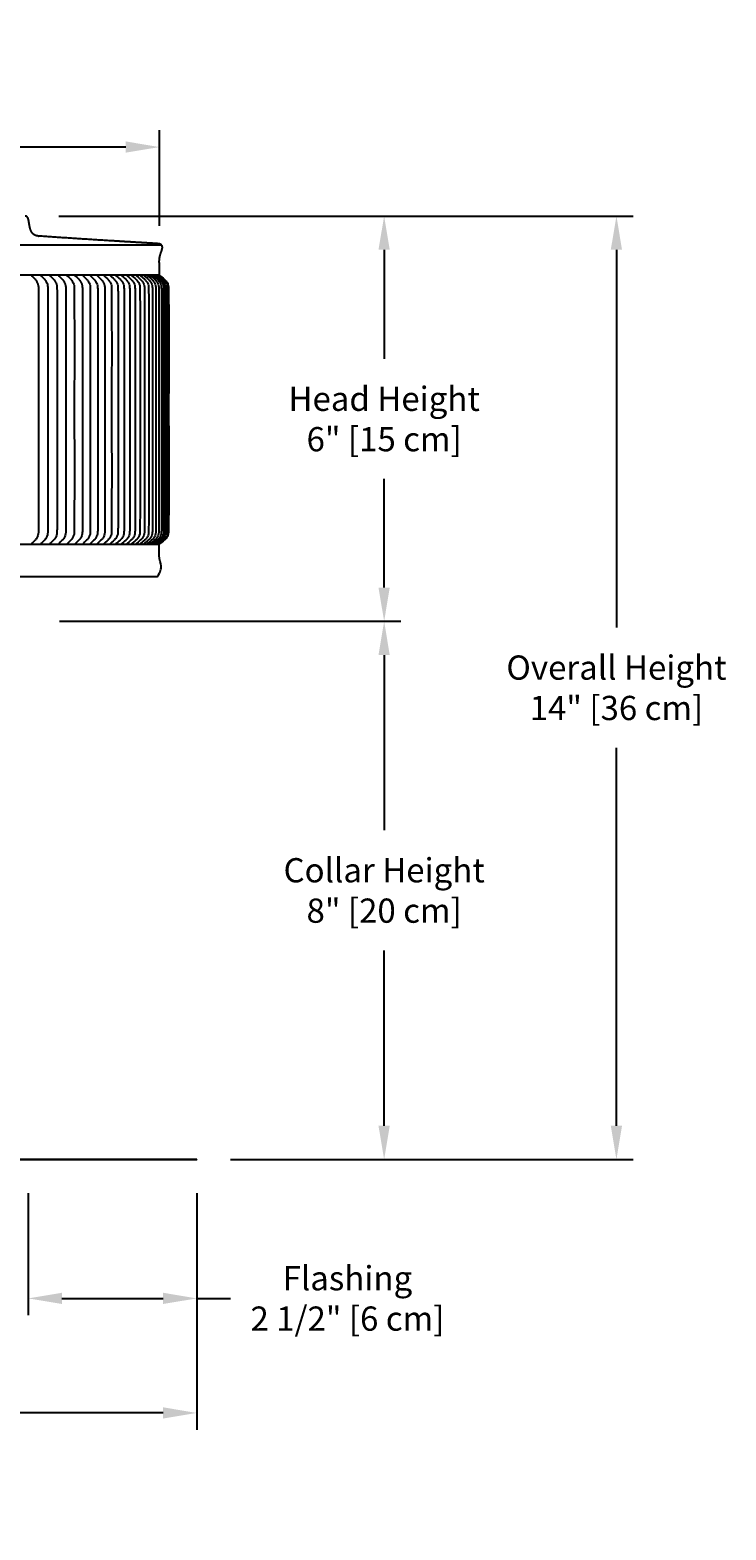
# Model space of a CAD drawing. Units: inches. Extents: x -6.1 to 69.7, y -5.5 to 16.8.
# Drawn here: x 59.4 to 69.7, y -5.5 to 16.8 of the extents above; entities that cross this region are included whole.
import ezdxf

# ---------------------------------------------------------------- set-up
doc = ezdxf.new("R2010")
doc.units = ezdxf.units.IN
doc.header["$MEASUREMENT"] = 0
doc.layers.add('Aura Vent', color=250, linetype='Continuous')
doc.layers.add('Dimension (ANSI)', color=5, linetype='Continuous')
doc.styles.add('Arial', font='arial.ttf')
doc.dimstyles.new('Dimensions', dxfattribs={"dimtxt": 0.089844, "dimasz": 0.125, "dimexe": 0.0625, "dimexo": 0.125, "dimgap": 0.09, "dimtad": 0, "dimtih": 1, "dimtoh": 1, "dimzin": 0, "dimdsep": 46, "dimlunit": 5, "dimtxsty": 'Arial', "dimcen": 0, "dimadec": 0, "dimazin": 0, "dimtfac": 1, "dimtofl": 0, "dimtmove": 0, "dimatfit": 3, "dimfxl": 1, "dimfrac": 2, "dimtolj": 1, "dimtzin": 0, "dimarcsym": 0})

# ---------------------------------------------------------------- blocks, each defined once
blk = doc.blocks.new('*D52')
at = {"layer": 'Defpoints', "color": 0, "transparency": 16777216}
for p in [(59.325, 14.034), (64.652, 14.034), (59.333, 8.023)]:
    blk.add_point(p, dxfattribs=at)
at = {"layer": 'Dimension (ANSI)', "color": 0, "lineweight": -2, "transparency": 16777216}
for p, q in [((59.825, 14.034), (64.902, 14.034)), ((64.652, 13.534), (64.652, 11.914)), ((64.652, 8.523), (64.652, 10.134)), ((59.833, 8.023), (64.902, 8.023))]:
    blk.add_line(p, q, dxfattribs=at)
at = {"layer": 'Dimension (ANSI)', "color": 0, "transparency": 16777216}
for points in [[(64.568, 13.534), (64.735, 13.534), (64.652, 14.034)], [(64.568, 8.523), (64.735, 8.523), (64.652, 8.023)]]:
    blk.add_solid(points, dxfattribs=at)
at = {"layer": 'Dimension (ANSI)', "color": 0, "transparency": 16777216, "insert": (64.652, 11.024), "char_height": 0.35938, "attachment_point": 5, "style": 'Arial'}
blk.add_mtext('\\A1;Head Height\\P6" [15 cm]', dxfattribs=at)
blk = doc.blocks.new('*D53')
at = {"layer": 'Defpoints', "color": 0, "transparency": 16777216}
for p in [(59.333, 8.023), (61.87, 0.04), (64.652, 0.04)]:
    blk.add_point(p, dxfattribs=at)
at = {"layer": 'Dimension (ANSI)', "color": 0, "lineweight": -2, "transparency": 16777216}
for p, q in [((59.833, 8.023), (64.902, 8.023)), ((64.652, 7.523), (64.652, 4.924)), ((64.652, 0.54), (64.652, 3.139)), ((62.37, 0.04), (64.902, 0.04))]:
    blk.add_line(p, q, dxfattribs=at)
at = {"layer": 'Dimension (ANSI)', "color": 0, "transparency": 16777216}
for points in [[(64.568, 7.523), (64.735, 7.523), (64.652, 8.023)], [(64.568, 0.54), (64.735, 0.54), (64.652, 0.04)]]:
    blk.add_solid(points, dxfattribs=at)
at = {"layer": 'Dimension (ANSI)', "color": 0, "transparency": 16777216, "insert": (64.652, 4.031), "char_height": 0.35938, "attachment_point": 5, "style": 'Arial'}
blk.add_mtext('\\A1;Collar Height\\P8" [20 cm]', dxfattribs=at)
blk = doc.blocks.new('*D54')
at = {"layer": 'Defpoints', "color": 0, "transparency": 16777216}
for p in [(59.325, 14.034), (68.1, 14.034), (61.87, 0.04)]:
    blk.add_point(p, dxfattribs=at)
at = {"layer": 'Dimension (ANSI)', "color": 0, "lineweight": -2, "transparency": 16777216}
for p, q in [((59.825, 14.034), (68.35, 14.034)), ((68.1, 13.534), (68.1, 7.93)), ((68.1, 0.54), (68.1, 6.144)), ((62.37, 0.04), (68.35, 0.04))]:
    blk.add_line(p, q, dxfattribs=at)
at = {"layer": 'Dimension (ANSI)', "color": 0, "transparency": 16777216}
for points in [[(68.016, 13.534), (68.183, 13.534), (68.1, 14.034)], [(68.016, 0.54), (68.183, 0.54), (68.1, 0.04)]]:
    blk.add_solid(points, dxfattribs=at)
at = {"layer": 'Dimension (ANSI)', "color": 0, "transparency": 16777216, "insert": (68.1, 7.037), "char_height": 0.35938, "attachment_point": 5, "style": 'Arial'}
blk.add_mtext('\\A1;Overall Height\\P14" [36 cm]', dxfattribs=at)
blk = doc.blocks.new('*D57')
at = {"layer": 'Defpoints', "color": 0, "transparency": 16777216}
for p in [(44.786, 0.04), (61.87, 0.04), (61.87, -3.719)]:
    blk.add_point(p, dxfattribs=at)
at = {"layer": 'Dimension (ANSI)', "color": 0, "lineweight": -2, "transparency": 16777216}
for p, q in [((44.786, -0.46), (44.786, -3.969)), ((61.87, -0.46), (61.87, -3.969)), ((45.286, -3.719), (49.979, -3.719)), ((61.37, -3.719), (56.677, -3.719))]:
    blk.add_line(p, q, dxfattribs=at)
at = {"layer": 'Dimension (ANSI)', "color": 0, "transparency": 16777216}
for points in [[(45.286, -3.635), (45.286, -3.802), (44.786, -3.719)], [(61.37, -3.635), (61.37, -3.802), (61.87, -3.719)]]:
    blk.add_solid(points, dxfattribs=at)
at = {"layer": 'Dimension (ANSI)', "color": 0, "transparency": 16777216, "insert": (53.328, -3.719), "char_height": 0.35938, "attachment_point": 5, "style": 'Arial'}
blk.add_mtext('\\A1;Flange Width = 17" [43 cm]', dxfattribs=at)
blk = doc.blocks.new('*D59')
at = {"layer": 'Defpoints', "color": 0, "transparency": 16777216}
for p in [(61.316, 15.057), (45.341, 13.378), (61.316, 13.387)]:
    blk.add_point(p, dxfattribs=at)
at = {"layer": 'Dimension (ANSI)', "color": 0, "lineweight": -2, "transparency": 16777216}
for p, q in [((45.341, 13.878), (45.341, 15.307)), ((61.316, 13.887), (61.316, 15.307)), ((45.841, 15.057), (49.769, 15.057)), ((60.816, 15.057), (56.887, 15.057))]:
    blk.add_line(p, q, dxfattribs=at)
at = {"layer": 'Dimension (ANSI)', "color": 0, "transparency": 16777216}
for points in [[(45.841, 15.141), (45.841, 14.974), (45.341, 15.057)], [(60.816, 15.141), (60.816, 14.974), (61.316, 15.057)]]:
    blk.add_solid(points, dxfattribs=at)
at = {"layer": 'Dimension (ANSI)', "color": 0, "transparency": 16777216, "insert": (53.328, 15.057), "char_height": 0.35938, "attachment_point": 5, "style": 'Arial'}
blk.add_mtext('\\A1;Head Diameter = 16" [41 cm]', dxfattribs=at)
blk = doc.blocks.new('*D81')
at = {"layer": 'Defpoints', "color": 0, "transparency": 16777216}
for p in [(59.37, 0.042), (61.87, 0.042), (59.37, -2.02)]:
    blk.add_point(p, dxfattribs=at)
at = {"layer": 'Dimension (ANSI)', "color": 0, "lineweight": -2, "transparency": 16777216}
for p, q in [((59.37, -0.458), (59.37, -2.27)), ((61.87, -0.458), (61.87, -2.27)), ((59.87, -2.02), (61.37, -2.02)), ((61.87, -2.02), (62.37, -2.02))]:
    blk.add_line(p, q, dxfattribs=at)
at = {"layer": 'Dimension (ANSI)', "color": 0, "transparency": 16777216}
for points in [[(59.87, -1.936), (59.87, -2.103), (59.37, -2.02)], [(61.37, -1.936), (61.37, -2.103), (61.87, -2.02)]]:
    blk.add_solid(points, dxfattribs=at)
at = {"layer": 'Dimension (ANSI)', "color": 0, "transparency": 16777216, "insert": (64.107, -2.02), "char_height": 0.35938, "attachment_point": 5, "style": 'Arial'}
blk.add_mtext('\\A1;Flashing\\P2 1/2" [6 cm]', dxfattribs=at)

msp = doc.modelspace()

# ---------------------------------------------------------------- linework, layer by layer
at = {"layer": 'Aura Vent'}
msp.add_line((45.344, 13.16), (61.312, 13.16), dxfattribs=at)
msp.add_lwpolyline([(45.311, 13.606), (61.345, 13.606)], dxfattribs=at)
msp.add_lwpolyline([(61.87, 0.042), (44.786, 0.042), (44.786, 0.04), (61.87, 0.04)], close=True, dxfattribs=at)
msp.add_rational_spline([(61.314, 13.347), (61.314, 13.36), (61.315, 13.374), (61.316, 13.387), (61.317, 13.401), (61.319, 13.414), (61.321, 13.428), (61.324, 13.441), (61.327, 13.454), (61.332, 13.467), (61.336, 13.481), (61.34, 13.493), (61.345, 13.506), (61.349, 13.517), (61.352, 13.528), (61.355, 13.539), (61.357, 13.544), (61.358, 13.55), (61.359, 13.555), (61.361, 13.565), (61.361, 13.575), (61.358, 13.584), (61.356, 13.593), (61.352, 13.6), (61.346, 13.606), (61.34, 13.611), (61.333, 13.615), (61.325, 13.618), (61.323, 13.619), (61.321, 13.62), (61.311, 13.622), (61.297, 13.623), (61.283, 13.625), (61.27, 13.626), (61.235, 13.628), (61.201, 13.63), (61.167, 13.632), (60.991, 13.643), (60.816, 13.653), (60.64, 13.664), (60.268, 13.687), (59.896, 13.711), (59.525, 13.737), (59.508, 13.738), (59.492, 13.741), (59.477, 13.747), (59.464, 13.752), (59.453, 13.759), (59.443, 13.768), (59.424, 13.787), (59.41, 13.809), (59.402, 13.835), (59.395, 13.857), (59.39, 13.879), (59.387, 13.902), (59.384, 13.915), (59.382, 13.928), (59.38, 13.942), (59.378, 13.954), (59.376, 13.966), (59.373, 13.978), (59.371, 13.988), (59.367, 13.998), (59.362, 14.007), (59.359, 14.015), (59.353, 14.022), (59.346, 14.027), (59.339, 14.032), (59.33, 14.035), (59.321, 14.034)], [1, 0.999480567766, 0.999480567766, 1, 0.998828345567, 0.998828345567, 1, 0.999023596691, 0.999023596691, 1, 1, 1, 1, 0.999449504463, 0.999449504463, 1, 1, 1, 1, 0.985703080583, 0.985703080583, 1, 0.974544342107, 0.974544342107, 1, 0.989114343457, 0.989114343457, 1, 1, 1, 1, 0.999688339515, 0.999688339515, 1, 1, 1, 1, 1, 1, 1, 0.999995681469, 0.999995681469, 1, 0.991364658127, 0.991364658127, 1, 0.989721709663, 0.989721709663, 1, 0.978817387456, 0.978817387456, 1, 0.997928168489, 0.997928168489, 1, 1, 1, 1, 0.99949077104, 0.99949077104, 1, 0.995512321409, 0.995512321409, 1, 0.981118109826, 0.981118109826, 1, 0.969985839931, 0.969985839931, 1], degree=3, knots=[0, 0, 0, 0, 0.040421, 0.040421, 0.040421, 0.081045, 0.081045, 0.081045, 0.122239, 0.122239, 0.122239, 0.163477, 0.163477, 0.163477, 0.197545, 0.197545, 0.197545, 0.214134, 0.214134, 0.214134, 0.243637, 0.243637, 0.243637, 0.269064, 0.269064, 0.269064, 0.292769, 0.292769, 0.292769, 0.30776, 0.30776, 0.30776, 0.349205, 0.349205, 0.349205, 0.452475, 0.452475, 0.452475, 0.979682, 0.979682, 0.979682, 2.097862, 2.097862, 2.097862, 2.146335, 2.146335, 2.146335, 2.187362, 2.187362, 2.187362, 2.266067, 2.266067, 2.266067, 2.33505, 2.33505, 2.33505, 2.375306, 2.375306, 2.375306, 2.411902, 2.411902, 2.411902, 2.443147, 2.443147, 2.443147, 2.469321, 2.469321, 2.469321, 2.49534, 2.49534, 2.49534, 2.49534], dxfattribs=at)
for points, knots in [([(59.413, 13.16), (59.435, 13.135), (59.465, 13.106), (59.497, 13.062), (59.515, 13.024), (59.519, 12.987), (59.52, 12.949), (59.521, 12.855), (59.521, 12.617), (59.521, 12.034), (59.521, 11.52), (59.521, 11.161), (59.521, 10.801), (59.521, 10.287), (59.521, 9.705), (59.521, 9.466), (59.52, 9.373), (59.519, 9.334), (59.515, 9.298), (59.497, 9.259), (59.465, 9.216), (59.435, 9.187), (59.413, 9.162)], [0, 0, 0, 0, 0.078814, 0.123549, 0.163196, 0.206502, 0.232162, 0.280494, 0.486846, 0.951081, 2.034298, 2.034298, 2.034298, 3.117515, 3.58175, 3.788102, 3.836434, 3.862094, 3.9054, 3.945047, 3.989781, 4.068596, 4.068596, 4.068596, 4.068596]), ([(59.551, 13.16), (59.573, 13.135), (59.604, 13.106), (59.637, 13.063), (59.655, 13.024), (59.659, 12.987), (59.66, 12.949), (59.661, 12.855), (59.661, 12.617), (59.661, 12.034), (59.661, 11.52), (59.661, 11.161), (59.661, 10.801), (59.661, 10.287), (59.661, 9.705), (59.661, 9.466), (59.66, 9.373), (59.659, 9.334), (59.655, 9.298), (59.637, 9.259), (59.604, 9.216), (59.573, 9.187), (59.551, 9.162)], [0, 0, 0, 0, 0.079679, 0.124766, 0.164563, 0.207894, 0.233556, 0.281889, 0.488243, 0.952486, 2.035718, 2.035718, 2.035718, 3.118951, 3.583193, 3.789548, 3.83788, 3.863542, 3.906873, 3.94667, 3.991757, 4.071436, 4.071436, 4.071436, 4.071436]), ([(59.684, 13.16), (59.707, 13.135), (59.738, 13.106), (59.772, 13.063), (59.791, 13.024), (59.795, 12.987), (59.796, 12.949), (59.796, 12.855), (59.797, 12.617), (59.797, 12.034), (59.797, 11.52), (59.797, 11.161), (59.797, 10.801), (59.797, 10.287), (59.797, 9.705), (59.796, 9.466), (59.796, 9.373), (59.795, 9.334), (59.791, 9.298), (59.772, 9.259), (59.738, 9.216), (59.707, 9.187), (59.684, 9.162)], [0, 0, 0, 0, 0.080524, 0.125958, 0.165902, 0.209258, 0.23492, 0.283254, 0.489612, 0.953861, 2.037109, 2.037109, 2.037109, 3.120357, 3.584606, 3.790963, 3.839297, 3.864959, 3.908316, 3.94826, 3.993694, 4.074218, 4.074218, 4.074218, 4.074218]), ([(59.813, 13.16), (59.836, 13.135), (59.867, 13.106), (59.902, 13.063), (59.921, 13.024), (59.926, 12.987), (59.927, 12.949), (59.927, 12.855), (59.928, 12.617), (59.928, 12.034), (59.927, 11.52), (59.927, 11.161), (59.927, 10.801), (59.928, 10.287), (59.928, 9.705), (59.927, 9.466), (59.927, 9.373), (59.926, 9.334), (59.921, 9.298), (59.902, 9.259), (59.867, 9.215), (59.836, 9.187), (59.813, 9.162)], [0, 0, 0, 0, 0.081348, 0.12712, 0.167209, 0.21059, 0.236253, 0.284587, 0.490948, 0.955203, 2.038467, 2.038467, 2.038467, 3.12173, 3.585986, 3.792346, 3.84068, 3.866344, 3.909724, 3.949814, 3.995586, 4.076933, 4.076933, 4.076933, 4.076933]), ([(59.937, 13.16), (59.96, 13.135), (59.992, 13.106), (60.028, 13.063), (60.047, 13.024), (60.051, 12.987), (60.052, 12.949), (60.053, 12.855), (60.053, 12.617), (60.054, 12.034), (60.053, 11.52), (60.053, 11.161), (60.053, 10.801), (60.054, 10.287), (60.053, 9.705), (60.053, 9.466), (60.052, 9.373), (60.051, 9.334), (60.047, 9.298), (60.028, 9.259), (59.992, 9.215), (59.96, 9.187), (59.937, 9.162)], [0, 0, 0, 0, 0.082149, 0.128251, 0.168481, 0.211886, 0.23755, 0.285886, 0.492249, 0.956511, 2.039789, 2.039789, 2.039789, 3.123067, 3.587329, 3.793692, 3.842027, 3.867692, 3.911096, 3.951327, 3.997429, 4.079578, 4.079578, 4.079578, 4.079578]), ([(60.055, 13.16), (60.08, 13.135), (60.112, 13.106), (60.148, 13.063), (60.168, 13.024), (60.172, 12.987), (60.173, 12.949), (60.174, 12.855), (60.174, 12.617), (60.175, 12.034), (60.174, 11.52), (60.174, 11.161), (60.174, 10.801), (60.175, 10.287), (60.174, 9.705), (60.174, 9.466), (60.173, 9.373), (60.172, 9.334), (60.168, 9.298), (60.148, 9.259), (60.112, 9.215), (60.08, 9.187), (60.055, 9.162)], [0, 0, 0, 0, 0.082925, 0.129347, 0.169716, 0.213144, 0.23881, 0.287146, 0.493512, 0.95778, 2.041072, 2.041072, 2.041072, 3.124365, 3.588633, 3.794999, 3.843335, 3.869, 3.912428, 3.952797, 3.99922, 4.082144, 4.082144, 4.082144, 4.082144]), ([(60.169, 13.16), (60.194, 13.135), (60.227, 13.106), (60.264, 13.063), (60.284, 13.024), (60.288, 12.987), (60.289, 12.949), (60.29, 12.855), (60.29, 12.617), (60.291, 12.034), (60.29, 11.52), (60.29, 11.161), (60.29, 10.801), (60.291, 10.287), (60.29, 9.705), (60.29, 9.466), (60.289, 9.373), (60.288, 9.334), (60.284, 9.298), (60.264, 9.259), (60.227, 9.215), (60.194, 9.187), (60.169, 9.162)], [0, 0, 0, 0, 0.083675, 0.130408, 0.170911, 0.214362, 0.240028, 0.288365, 0.494734, 0.959008, 2.042314, 2.042314, 2.042314, 3.12562, 3.589895, 3.796263, 3.8446, 3.870266, 3.913717, 3.95422, 4.000953, 4.084628, 4.084628, 4.084628, 4.084628]), ([(60.278, 13.16), (60.303, 13.135), (60.337, 13.106), (60.374, 13.063), (60.395, 13.024), (60.399, 12.987), (60.4, 12.949), (60.401, 12.855), (60.401, 12.617), (60.401, 12.034), (60.401, 11.52), (60.401, 11.161), (60.401, 10.801), (60.401, 10.287), (60.401, 9.705), (60.401, 9.466), (60.4, 9.373), (60.399, 9.334), (60.395, 9.297), (60.374, 9.259), (60.337, 9.215), (60.303, 9.187), (60.278, 9.162)], [0, 0, 0, 0, 0.084398, 0.13143, 0.172063, 0.215536, 0.241203, 0.289541, 0.495912, 0.960192, 2.043512, 2.043512, 2.043512, 3.126832, 3.591111, 3.797483, 3.84582, 3.871487, 3.914961, 3.955593, 4.002626, 4.087024, 4.087024, 4.087024, 4.087024]), ([(60.382, 13.16), (60.408, 13.135), (60.441, 13.106), (60.479, 13.063), (60.5, 13.024), (60.505, 12.987), (60.506, 12.949), (60.507, 12.855), (60.507, 12.617), (60.507, 12.034), (60.507, 11.52), (60.507, 11.161), (60.507, 10.801), (60.507, 10.287), (60.507, 9.705), (60.507, 9.466), (60.506, 9.373), (60.505, 9.334), (60.5, 9.297), (60.479, 9.259), (60.441, 9.215), (60.408, 9.187), (60.382, 9.162)], [0, 0, 0, 0, 0.085091, 0.132412, 0.17317, 0.216665, 0.242333, 0.290671, 0.497045, 0.96133, 2.044663, 2.044663, 2.044663, 3.127996, 3.592281, 3.798655, 3.846993, 3.872661, 3.916156, 3.956914, 4.004235, 4.089326, 4.089326, 4.089326, 4.089326]), ([(60.481, 13.16), (60.507, 13.135), (60.541, 13.106), (60.579, 13.063), (60.601, 13.024), (60.605, 12.987), (60.606, 12.949), (60.607, 12.855), (60.607, 12.617), (60.608, 12.034), (60.607, 11.52), (60.607, 11.161), (60.607, 10.801), (60.608, 10.287), (60.607, 9.705), (60.607, 9.466), (60.606, 9.373), (60.605, 9.334), (60.601, 9.297), (60.579, 9.259), (60.541, 9.215), (60.507, 9.187), (60.481, 9.162)], [0, 0, 0, 0, 0.085754, 0.133351, 0.17423, 0.217746, 0.243414, 0.291753, 0.498129, 0.96242, 2.045765, 2.045765, 2.045765, 3.12911, 3.593401, 3.799777, 3.848116, 3.873784, 3.9173, 3.958179, 4.005776, 4.09153, 4.09153, 4.09153, 4.09153]), ([(60.574, 13.16), (60.6, 13.135), (60.635, 13.106), (60.674, 13.063), (60.696, 13.024), (60.7, 12.987), (60.701, 12.949), (60.702, 12.855), (60.703, 12.617), (60.703, 12.034), (60.703, 11.52), (60.702, 11.161), (60.703, 10.801), (60.703, 10.287), (60.703, 9.705), (60.702, 9.466), (60.701, 9.373), (60.7, 9.334), (60.696, 9.297), (60.674, 9.259), (60.635, 9.215), (60.6, 9.187), (60.574, 9.162)], [0, 0, 0, 0, 0.086386, 0.134247, 0.17524, 0.218776, 0.244445, 0.292785, 0.499163, 0.963459, 2.046816, 2.046816, 2.046816, 3.130173, 3.594468, 3.800847, 3.849186, 3.874856, 3.918391, 3.959385, 4.007246, 4.093632, 4.093632, 4.093632, 4.093632]), ([(60.662, 13.16), (60.689, 13.135), (60.724, 13.107), (60.763, 13.063), (60.785, 13.024), (60.79, 12.987), (60.791, 12.949), (60.792, 12.855), (60.792, 12.617), (60.792, 12.034), (60.792, 11.52), (60.792, 11.161), (60.792, 10.801), (60.792, 10.287), (60.792, 9.705), (60.792, 9.466), (60.791, 9.373), (60.79, 9.334), (60.785, 9.297), (60.763, 9.258), (60.724, 9.215), (60.689, 9.187), (60.662, 9.162)], [0, 0, 0, 0, 0.086985, 0.135096, 0.176199, 0.219754, 0.245424, 0.293764, 0.500145, 0.964445, 2.047813, 2.047813, 2.047813, 3.131181, 3.595482, 3.801862, 3.850203, 3.875873, 3.919427, 3.960531, 4.008641, 4.095626, 4.095626, 4.095626, 4.095626]), ([(60.745, 13.16), (60.772, 13.135), (60.807, 13.107), (60.847, 13.063), (60.869, 13.024), (60.874, 12.987), (60.875, 12.949), (60.876, 12.855), (60.876, 12.617), (60.877, 12.034), (60.876, 11.52), (60.876, 11.161), (60.876, 10.801), (60.877, 10.287), (60.876, 9.705), (60.876, 9.466), (60.875, 9.373), (60.874, 9.334), (60.869, 9.297), (60.847, 9.258), (60.807, 9.215), (60.772, 9.187), (60.745, 9.162)], [0, 0, 0, 0, 0.08755, 0.135898, 0.177105, 0.220677, 0.246348, 0.294689, 0.501072, 0.965377, 2.048755, 2.048755, 2.048755, 3.132134, 3.596439, 3.802822, 3.851163, 3.876833, 3.920406, 3.961613, 4.00996, 4.097511, 4.097511, 4.097511, 4.097511]), ([(60.823, 13.16), (60.849, 13.135), (60.885, 13.107), (60.925, 13.063), (60.948, 13.024), (60.953, 12.987), (60.954, 12.949), (60.955, 12.855), (60.955, 12.617), (60.955, 12.034), (60.955, 11.52), (60.955, 11.161), (60.955, 10.801), (60.955, 10.287), (60.955, 9.705), (60.955, 9.466), (60.954, 9.373), (60.953, 9.334), (60.948, 9.297), (60.925, 9.258), (60.885, 9.215), (60.849, 9.187), (60.823, 9.162)], [0, 0, 0, 0, 0.088081, 0.136651, 0.177956, 0.221545, 0.247216, 0.295558, 0.501942, 0.966252, 2.04964, 2.04964, 2.04964, 3.133029, 3.597338, 3.803723, 3.852064, 3.877736, 3.921325, 3.96263, 4.0112, 4.099281, 4.099281, 4.099281, 4.099281]), ([(60.894, 13.16), (60.921, 13.135), (60.957, 13.107), (60.998, 13.063), (61.021, 13.024), (61.026, 12.987), (61.027, 12.949), (61.028, 12.855), (61.028, 12.617), (61.028, 12.034), (61.028, 11.52), (61.028, 11.161), (61.028, 10.801), (61.028, 10.287), (61.028, 9.705), (61.028, 9.466), (61.027, 9.373), (61.026, 9.334), (61.021, 9.297), (60.998, 9.258), (60.957, 9.215), (60.921, 9.187), (60.894, 9.162)], [0, 0, 0, 0, 0.088575, 0.137353, 0.17875, 0.222355, 0.248027, 0.296369, 0.502755, 0.967069, 2.050467, 2.050467, 2.050467, 3.133864, 3.598178, 3.804564, 3.852906, 3.878578, 3.922183, 3.96358, 4.012358, 4.100933, 4.100933, 4.100933, 4.100933]), ([(60.961, 13.16), (60.988, 13.135), (61.024, 13.107), (61.065, 13.063), (61.088, 13.025), (61.093, 12.987), (61.095, 12.949), (61.095, 12.855), (61.096, 12.617), (61.096, 12.034), (61.096, 11.52), (61.096, 11.161), (61.096, 10.801), (61.096, 10.287), (61.096, 9.705), (61.095, 9.466), (61.095, 9.373), (61.093, 9.334), (61.088, 9.297), (61.065, 9.258), (61.024, 9.215), (60.988, 9.187), (60.961, 9.162)], [0, 0, 0, 0, 0.089034, 0.138004, 0.179486, 0.223106, 0.248778, 0.297121, 0.503509, 0.967826, 2.051232, 2.051232, 2.051232, 3.134639, 3.598956, 3.805344, 3.853686, 3.879359, 3.922979, 3.964461, 4.013431, 4.102465, 4.102465, 4.102465, 4.102465]), ([(61.021, 13.16), (61.049, 13.135), (61.085, 13.107), (61.127, 13.063), (61.15, 13.025), (61.155, 12.987), (61.156, 12.949), (61.157, 12.855), (61.157, 12.617), (61.158, 12.034), (61.157, 11.52), (61.157, 11.161), (61.157, 10.801), (61.158, 10.287), (61.157, 9.705), (61.157, 9.466), (61.156, 9.373), (61.155, 9.334), (61.15, 9.297), (61.127, 9.258), (61.085, 9.215), (61.049, 9.187), (61.021, 9.162)], [0, 0, 0, 0, 0.089455, 0.138602, 0.180162, 0.223796, 0.249469, 0.297812, 0.504201, 0.968522, 2.051936, 2.051936, 2.051936, 3.135351, 3.599671, 3.806061, 3.854404, 3.880077, 3.923711, 3.965271, 4.014418, 4.103873, 4.103873, 4.103873, 4.103873]), ([(61.076, 13.16), (61.104, 13.135), (61.141, 13.107), (61.183, 13.063), (61.206, 13.025), (61.211, 12.987), (61.212, 12.949), (61.213, 12.855), (61.213, 12.617), (61.214, 12.034), (61.213, 11.52), (61.213, 11.161), (61.213, 10.801), (61.214, 10.287), (61.213, 9.705), (61.213, 9.466), (61.212, 9.373), (61.211, 9.334), (61.206, 9.297), (61.183, 9.258), (61.141, 9.215), (61.104, 9.187), (61.076, 9.162)], [0, 0, 0, 0, 0.089838, 0.139146, 0.180778, 0.224424, 0.250098, 0.298441, 0.504832, 0.969155, 2.052577, 2.052577, 2.052577, 3.135999, 3.600323, 3.806713, 3.855057, 3.88073, 3.924376, 3.966008, 4.015317, 4.105154, 4.105154, 4.105154, 4.105154]), ([(61.126, 13.16), (61.153, 13.135), (61.191, 13.107), (61.233, 13.063), (61.256, 13.025), (61.261, 12.987), (61.262, 12.949), (61.263, 12.855), (61.264, 12.617), (61.264, 12.034), (61.264, 11.52), (61.263, 11.161), (61.264, 10.801), (61.264, 10.287), (61.264, 9.705), (61.263, 9.466), (61.262, 9.373), (61.261, 9.334), (61.256, 9.297), (61.233, 9.258), (61.191, 9.215), (61.153, 9.187), (61.126, 9.162)], [0, 0, 0, 0, 0.090182, 0.139636, 0.181332, 0.224989, 0.250663, 0.299007, 0.505399, 0.969725, 2.053154, 2.053154, 2.053154, 3.136582, 3.600908, 3.807301, 3.855644, 3.881318, 3.924976, 3.966672, 4.016125, 4.106307, 4.106307, 4.106307, 4.106307]), ([(61.169, 13.16), (61.197, 13.135), (61.234, 13.107), (61.277, 13.063), (61.3, 13.025), (61.306, 12.987), (61.307, 12.949), (61.308, 12.855), (61.308, 12.617), (61.308, 12.034), (61.308, 11.52), (61.308, 11.161), (61.308, 10.801), (61.308, 10.287), (61.308, 9.705), (61.308, 9.466), (61.307, 9.373), (61.306, 9.334), (61.3, 9.297), (61.277, 9.258), (61.234, 9.215), (61.197, 9.187), (61.169, 9.162)], [0, 0, 0, 0, 0.090487, 0.14007, 0.181823, 0.22549, 0.251165, 0.299509, 0.505902, 0.970231, 2.053665, 2.053665, 2.053665, 3.137099, 3.601428, 3.807821, 3.856165, 3.881839, 3.925507, 3.96726, 4.016843, 4.10733, 4.10733, 4.10733, 4.10733]), ([(61.207, 13.16), (61.235, 13.135), (61.273, 13.107), (61.315, 13.063), (61.339, 13.025), (61.344, 12.987), (61.345, 12.949), (61.346, 12.855), (61.347, 12.617), (61.347, 12.034), (61.346, 11.52), (61.346, 11.161), (61.346, 10.801), (61.347, 10.287), (61.347, 9.705), (61.346, 9.466), (61.345, 9.373), (61.344, 9.334), (61.339, 9.297), (61.315, 9.258), (61.273, 9.215), (61.235, 9.187), (61.207, 9.162)], [0, 0, 0, 0, 0.090753, 0.140447, 0.18225, 0.225927, 0.251601, 0.299945, 0.50634, 0.970671, 2.05411, 2.05411, 2.05411, 3.137549, 3.60188, 3.808274, 3.856618, 3.882293, 3.925969, 3.967772, 4.017467, 4.10822, 4.10822, 4.10822, 4.10822]), ([(61.239, 13.16), (61.267, 13.135), (61.305, 13.107), (61.348, 13.063), (61.372, 13.025), (61.377, 12.987), (61.378, 12.949), (61.379, 12.855), (61.379, 12.617), (61.379, 12.034), (61.379, 11.52), (61.379, 11.161), (61.379, 10.801), (61.379, 10.287), (61.379, 9.705), (61.379, 9.466), (61.378, 9.373), (61.377, 9.334), (61.372, 9.297), (61.348, 9.258), (61.305, 9.215), (61.267, 9.187), (61.239, 9.162)], [0, 0, 0, 0, 0.090978, 0.140768, 0.182613, 0.226297, 0.251972, 0.300316, 0.506711, 0.971044, 2.054488, 2.054488, 2.054488, 3.137931, 3.602264, 3.808659, 3.857003, 3.882678, 3.926362, 3.968207, 4.017997, 4.108975, 4.108975, 4.108975, 4.108975]), ([(61.265, 13.16), (61.294, 13.135), (61.331, 13.107), (61.374, 13.063), (61.398, 13.025), (61.404, 12.987), (61.405, 12.949), (61.406, 12.855), (61.406, 12.617), (61.406, 12.034), (61.406, 11.52), (61.406, 11.161), (61.406, 10.801), (61.406, 10.287), (61.406, 9.705), (61.406, 9.466), (61.405, 9.373), (61.404, 9.334), (61.398, 9.297), (61.374, 9.258), (61.331, 9.215), (61.294, 9.187), (61.265, 9.162)], [0, 0, 0, 0, 0.091163, 0.141031, 0.182911, 0.226601, 0.252276, 0.300621, 0.507016, 0.971351, 2.054798, 2.054798, 2.054798, 3.138244, 3.602579, 3.808975, 3.857319, 3.882994, 3.926684, 3.968564, 4.018432, 4.109595, 4.109595, 4.109595, 4.109595]), ([(61.286, 13.16), (61.314, 13.135), (61.352, 13.107), (61.395, 13.063), (61.419, 13.025), (61.424, 12.987), (61.426, 12.949), (61.426, 12.855), (61.427, 12.617), (61.427, 12.034), (61.427, 11.52), (61.427, 11.161), (61.427, 10.801), (61.427, 10.287), (61.427, 9.705), (61.426, 9.466), (61.426, 9.373), (61.424, 9.334), (61.419, 9.297), (61.395, 9.258), (61.352, 9.215), (61.314, 9.187), (61.286, 9.162)], [0, 0, 0, 0, 0.091307, 0.141236, 0.183143, 0.226838, 0.252513, 0.300858, 0.507254, 0.97159, 2.055039, 2.055039, 2.055039, 3.138489, 3.602824, 3.809221, 3.857565, 3.883241, 3.926935, 3.968843, 4.018772, 4.110079, 4.110079, 4.110079, 4.110079]), ([(61.312, 13.16), (61.341, 13.135), (61.379, 13.107), (61.422, 13.063), (61.446, 13.025), (61.451, 12.987), (61.452, 12.949), (61.453, 12.855), (61.454, 12.617), (61.454, 12.034), (61.454, 11.52), (61.453, 11.161), (61.454, 10.801), (61.454, 10.287), (61.454, 9.705), (61.453, 9.466), (61.452, 9.373), (61.451, 9.334), (61.446, 9.297), (61.422, 9.258), (61.379, 9.215), (61.341, 9.187), (61.312, 9.162)], [0, 0, 0, 0, 0.091493, 0.1415, 0.183442, 0.227143, 0.252819, 0.301164, 0.507561, 0.971898, 2.055351, 2.055351, 2.055351, 3.138804, 3.603141, 3.809538, 3.857883, 3.883558, 3.927259, 3.969202, 4.019209, 4.110702, 4.110702, 4.110702, 4.110702]), ([(61.285, 8.684), (61.337, 8.763), (61.346, 8.804), (61.341, 8.845), (61.336, 8.886), (61.317, 8.926), (61.314, 9.004)], [0, 0, 0, 0, 0.1771084, 0.1771084, 0.1771084, 0.3408312, 0.3408312, 0.3408312, 0.3408312])]:
    msp.add_open_spline(points, degree=3, knots=knots, dxfattribs=at)
for points, degree in [([(61.314, 13.347), (61.312, 13.254), (61.312, 13.161)], 2), ([(61.312, 9.161), (55.989, 9.161), (50.667, 9.161), (45.344, 9.161)], 3), ([(61.314, 9.004), (61.312, 9.083), (61.312, 9.161)], 2), ([(61.285, 8.684), (53.328, 8.684), (45.371, 8.684)], 2)]:
    msp.add_open_spline(points, degree=degree, dxfattribs=at)

# ---------------------------------------------------------------- dimensions: what is measured, and where the dimension line sits
at = {"layer": 'Dimension (ANSI)', "color": 5}
dim = msp.add_linear_dim(base=(61.3157, 15.0573), p1=(45.341, 13.3782), p2=(61.3157, 13.3874), text='Head Diameter = <>', dimstyle='Dimensions', override={"dimpost": '"'}, dxfattribs=at)
dim.commit()
dim.dimension.update_dxf_attribs({"geometry": '*D59', "text_midpoint": (53.3284, 15.0573), "dimtype": 160})
for base, p1, p2, angle, text, picture, middle in [((64.652, 14.034), (59.333, 8.023), (59.325, 14.034), 90, 'Head Height\\P<>', '*D52', (64.652, 11.024)), ((59.37, -2.02), (61.87, 0.042), (59.37, 0.042), 180, 'Flashing\\P<>', '*D81', (64.107, -2.02))]:
    dim = msp.add_linear_dim(base=base, p1=p1, p2=p2, angle=angle, text=text, dimstyle='Dimensions', override={"dimpost": '"'}, dxfattribs=at)
    dim.commit()
    dim.dimension.update_dxf_attribs({"geometry": picture, "text_midpoint": middle, "dimtype": 160})
for base, p1, p2, text, picture, middle in [((68.1, 14.034), (61.87, 0.04), (59.325, 14.034), 'Overall Height\\P<>', '*D54', (68.1, 7.037)), ((64.652, 0.04), (59.333, 8.023), (61.87, 0.04), 'Collar Height\\P<>', '*D53', (64.652, 4.031))]:
    dim = msp.add_linear_dim(base=base, p1=p1, p2=p2, angle=90, text=text, dimstyle='Dimensions', override={"dimpost": '"'}, dxfattribs=at)
    dim.commit()
    dim.dimension.update_dxf_attribs({"geometry": picture, "text_midpoint": middle})
dim = msp.add_linear_dim(base=(61.87, -3.719), p1=(44.786, 0.04), p2=(61.87, 0.04), text='Flange Width = <>', dimstyle='Dimensions', override={"dimpost": '"'}, dxfattribs=at)
dim.commit()
dim.dimension.update_dxf_attribs({"geometry": '*D57', "text_midpoint": (53.328, -3.719)})

doc.saveas('drawing.dxf')
